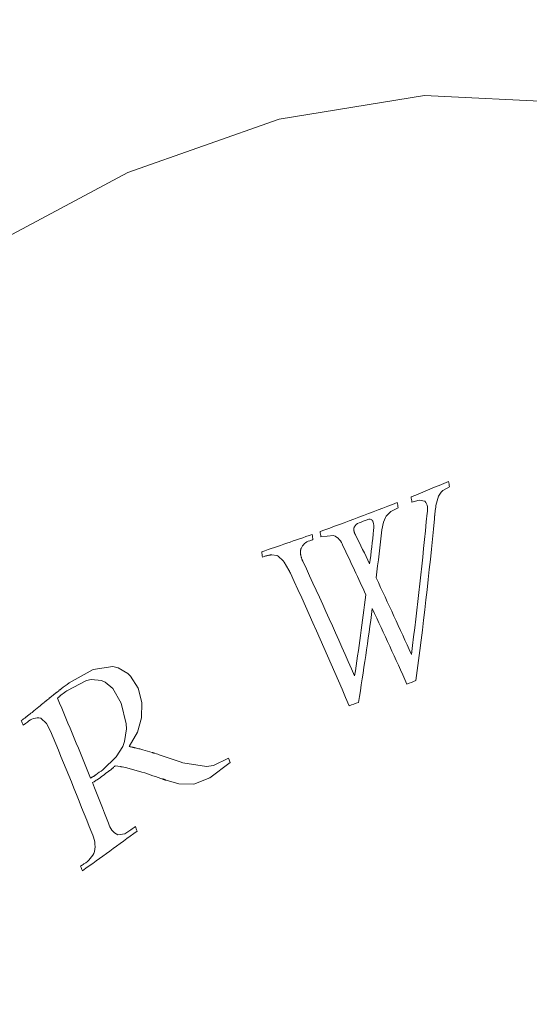
# Model space of a CAD drawing. Units: inches. Extents: x 30.1 to 46.9, y 12.3 to 30.3.
# Drawn here: x 45.4 to 45.6, y 26 to 26.3 of the extents above; entities that cross this region are included whole.
import ezdxf

# ---------------------------------------------------------------- set-up
doc = ezdxf.new("R2010")
doc.units = ezdxf.units.IN
doc.header["$MEASUREMENT"] = 0
doc.layers.add('WATERWORKS FITTINGS', color=7, linetype='Continuous', lineweight=9)

# ---------------------------------------------------------------- blocks, each defined once
blk = doc.blocks.new('HGTHAE ISO')
at = {"layer": 'WATERWORKS FITTINGS', "ltscale": 3}
for p, q in [((1.821919478772543, -0.8675064709586913), (1.823958393943776, -0.8663769709729507)), ((1.819858927729577, -0.8720655627324305), (1.820662649847606, -0.8692095978691547)), ((1.806146000245697, -0.8738996879035206), (1.808355277621331, -0.8727599120131515)), ((1.819695394388518, -0.8732233288519566), (1.819733774868354, -0.872931137934728)), ((1.819733774868354, -0.872931137934728), (1.819774097829274, -0.8726416563273744)), ((1.819774097829274, -0.8726416563273744), (1.819815599822391, -0.8723528555451274)), ((1.819815599822391, -0.8723528555451274), (1.819858927729577, -0.8720655627324305)), ((1.80474239002951, -0.8753284545531343), (1.806146000245697, -0.8738996879035206)), ((1.819489527777939, -0.8749973775756459), (1.819521291772013, -0.874698871135152)), ((1.819521291772013, -0.874698871135152), (1.819554406736152, -0.8744009179973489)), ((1.819554406736152, -0.8744009179973489), (1.819587962455728, -0.8741048070204762)), ((1.819587962455728, -0.8741048070204762), (1.819623119790144, -0.8738093940773091)), ((1.819623119790144, -0.8738093940773091), (1.819658396861144, -0.8735154111211045)), ((1.819658396861144, -0.8735154111211045), (1.819695394388518, -0.8732233288519566)), ((1.794927875579234, -0.8790138275252488), (1.794921612424361, -0.8790528505466035)), ((1.794936449651303, -0.8789729636107033), (1.794927875579234, -0.8790138275252488)), ((1.79494506570596, -0.878933031162898), (1.794936449651303, -0.8789729636107033)), ((1.79495519318661, -0.8788930642331927), (1.79494506570596, -0.878933031162898)), ((1.794966648367094, -0.8788531835387765), (1.79495519318661, -0.8788930642331927)), ((1.794979279764846, -0.8788128479968584), (1.794966648367094, -0.8788531835387765)), ((1.794993390162858, -0.8787731396678815), (1.794979279764846, -0.8788128479968584)), ((1.795007801959997, -0.8787345126004844), (1.794993390162858, -0.8787731396678815)), ((1.7950234655667, -0.8786957011409733), (1.795007801959997, -0.8787345126004844)), ((1.803444669624341, -0.8794436469868288), (1.803895404687552, -0.8771310269348973)), ((1.784899546935335, -0.8815939167897824), (1.788743486499996, -0.8811406049462995)), ((1.794901361504735, -0.8792938191024149), (1.794900847696972, -0.8793441001847633)), ((1.794900847696972, -0.8793441001847633), (1.794902763354827, -0.8793937428580705)), ((1.794902240034673, -0.8792541817044004), (1.794901361504735, -0.8792938191024149)), ((1.794904219562937, -0.8792138192189896), (1.794902240034673, -0.8792541817044004)), ((1.794902763354827, -0.8793937428580705), (1.79490490374895, -0.8794441957195396)), ((1.794906424708763, -0.8791742674305247), (1.794904219562937, -0.8792138192189896)), ((1.79490490374895, -0.8794441957195396), (1.794908068890521, -0.8794936526580415)), ((1.794910833023721, -0.8791332661441338), (1.794906424708763, -0.8791742674305247)), ((1.794908068890521, -0.8794936526580415), (1.794914149509154, -0.8795434322434659)), ((1.794915466954492, -0.8790930755536763), (1.794910833023721, -0.8791332661441338)), ((1.794914149509154, -0.8795434322434659), (1.794920044281668, -0.8795933313222406)), ((1.794921612424361, -0.8790528505466035), (1.794915466954492, -0.8790930755536763)), ((1.794920044281668, -0.8795933313222406), (1.79492726599522, -0.8796433161982691)), ((1.79492726599522, -0.8796433161982691), (1.79493489586541, -0.8796939903687466)), ((1.79493489586541, -0.8796939903687466), (1.794944954978746, -0.8797440260017382)), ((1.794944954978746, -0.8797440260017382), (1.794955054581457, -0.8797949922394785)), ((1.794955054581457, -0.8797949922394785), (1.794966664530662, -0.8798459233721267)), ((1.794966664530662, -0.8798459233721267), (1.794992290297301, -0.8799471551575131)), ((1.794992290297301, -0.8799471551575131), (1.79502044967046, -0.880047992366805)), ((1.79502044967046, -0.880047992366805), (1.795035807538078, -0.8800983659875072)), ((1.795035807538078, -0.8800983659875072), (1.795057967426914, -0.8801637808015208)), ((1.795057967426914, -0.8801637808015208), (1.795080532761972, -0.8802298833452902)), ((1.795080532761972, -0.8802298833452902), (1.795103861539921, -0.8802948390813512)), ((1.795103861539921, -0.8802948390813512), (1.795132540682957, -0.8803735441693661)), ((1.795132540682957, -0.8803735441693661), (1.795163008388059, -0.880450106741268)), ((1.795163008388059, -0.880450106741268), (1.795193879182506, -0.8805273556823572)), ((1.795193879182506, -0.8805273556823572), (1.795225619881975, -0.880603065678045)), ((1.795225619881975, -0.880603065678045), (1.795258682178968, -0.8806788583862435)), ((1.795258682178968, -0.8806788583862435), (1.795326647912702, -0.880827598323112)), ((1.795326647912702, -0.880827598323112), (1.795397553071716, -0.8809779145835996)), ((1.767685682523407, -0.8875489899413758), (1.767854560261462, -0.887495677903491)), ((1.767854560261462, -0.887495677903491), (1.768022630797731, -0.8874443946425998)), ((1.768022630797731, -0.8874443946425998), (1.768190049745144, -0.8873956836258827)), ((1.768190049745144, -0.8873956836258827), (1.76835769928428, -0.8873486934083168)), ((1.76835769928428, -0.8873486934083168), (1.768497028819283, -0.8873121136699531)), ((1.768497028819283, -0.8873121136699531), (1.768635374371797, -0.8872776874352546)), ((1.768635374371797, -0.8872776874352546), (1.76877400090585, -0.8872443306753226)), ((1.76877400090585, -0.8872443306753226), (1.768913295183204, -0.8872134007474273)), ((1.768913295183204, -0.8872134007474273), (1.769050493689249, -0.8871846627675417)), ((1.769050493689249, -0.8871846627675417), (1.769188360418227, -0.8871583518965807)), ((1.769188360418227, -0.8871583518965807), (1.769326430987533, -0.8871328391508229)), ((1.769326430987533, -0.8871328391508229), (1.769462871682762, -0.8871111482111793)), ((1.769462871682762, -0.8871111482111793), (1.769599826039169, -0.8870913415200654)), ((1.769599826039169, -0.8870913415200654), (1.769735799464868, -0.8870736900943967)), ((1.769735799464868, -0.8870736900943967), (1.76987247791584, -0.8870578066093557)), ((1.76987247791584, -0.8870578066093557), (1.770007259913719, -0.8870455910008026)), ((1.771650491929655, -0.8872800358226485), (1.771949580130688, -0.8874526957659299)), ((1.778688757082598, -0.8862227860888829), (1.778689362700732, -0.88614375358922)), ((1.778689624512992, -0.8863031227794451), (1.778688757082598, -0.8862227860888829)), ((1.778689362700732, -0.88614375358922), (1.778692646973575, -0.8860639997542776)), ((1.778691772315469, -0.8863832915666805), (1.778689624512992, -0.8863031227794451)), ((1.778695465576185, -0.8864634455184337), (1.778691772315469, -0.8863832915666805)), ((1.778692646973575, -0.8860639997542776), (1.778696384136943, -0.8859858682688184)), ((1.778702327871059, -0.8865603985715111), (1.778695465576185, -0.8864634455184337)), ((1.778696384136943, -0.8859858682688184), (1.778702382108641, -0.8859063205598581)), ((1.778710885389543, -0.8866578768805908), (1.778702327871059, -0.8865603985715111)), ((1.778702382108641, -0.8859063205598581), (1.77871015481179, -0.8858275708227019)), ((1.77871015481179, -0.8858275708227019), (1.778720457538867, -0.8857491479582684)), ((1.77872223459962, -0.8867558331568155), (1.778710885389543, -0.8866578768805908)), ((1.778720457538867, -0.8857491479582684), (1.778732305932131, -0.885670710378399)), ((1.778735994497289, -0.8868529133667558), (1.77872223459962, -0.8867558331568155)), ((1.778732305932131, -0.885670710378399), (1.778745816835823, -0.8855934595834185)), ((1.77875118401937, -0.8869503654686923), (1.778735994497289, -0.8868529133667558)), ((1.778745816835823, -0.8855934595834185), (1.778760648763395, -0.8855169715836162)), ((1.778767955123044, -0.8870487308194122), (1.77875118401937, -0.8869503654686923)), ((1.778760648763395, -0.8855169715836162), (1.77877823535421, -0.8854400329442136)), ((1.778786079238984, -0.8871471970179741), (1.778767955123044, -0.8870487308194122)), ((1.77877823535421, -0.8854400329442136), (1.778798652814942, -0.885362914475273)), ((1.778810155236357, -0.8872613475347642), (1.778786079238984, -0.8871471970179741)), ((1.778798652814942, -0.885362914475273), (1.778820544034573, -0.8852871006073357)), ((1.778836753250616, -0.8873758203019193), (1.778810155236357, -0.8872613475347642)), ((1.778820544034573, -0.8852871006073357), (1.778844021347766, -0.8852122025928963)), ((1.778895279826301, -0.8876033077161516), (1.778836753250616, -0.8873758203019193)), ((1.778844021347766, -0.8852122025928963), (1.778870405683961, -0.8851373955280586)), ((1.778928380324771, -0.8877165454586127), (1.778895279826301, -0.8876033077161516)), ((1.778962601580204, -0.8878290695201052), (1.778928380324771, -0.8877165454586127)), ((1.779005600352697, -0.887963445626692), (1.778962601580204, -0.8878290695201052)), ((1.779051188054197, -0.8880968217835665), (1.779005600352697, -0.887963445626692)), ((1.773758874117249, -0.8892672092048457), (1.775185726727258, -0.8917279729099477)), ((1.779097966390204, -0.888229751415814), (1.779051188054197, -0.8880968217835665)), ((1.779146917058419, -0.8883609869314952), (1.779097966390204, -0.888229751415814)), ((1.779198418592451, -0.8884918809378561), (1.779146917058419, -0.8883609869314952)), ((1.779251034473326, -0.8886220575627775), (1.779198418592451, -0.8884918809378561)), ((1.779304991528861, -0.8887523282018321), (1.779251034473326, -0.8886220575627775)), ((1.779361535849986, -0.8888815979309079), (1.779304991528861, -0.8887523282018321)), ((1.779419722758718, -0.8890120429436656), (1.779361535849986, -0.8888815979309079)), ((1.779480609005745, -0.8891426857922546), (1.779419722758718, -0.8890120429436656)), ((1.775489365174025, -0.892313821414696), (1.77564000102285, -0.8926105985071437)), ((1.715742749364935, -0.9218714034175548), (1.708411608805719, -0.9259630070204388)), ((1.721726279075959, -0.9209728383273941), (1.715742749364935, -0.9218714034175548)), ((1.725986780066677, -0.9229212932244231), (1.726284953634277, -0.9230934251610599)), ((1.713659375270396, -0.9252007129640454), (1.707733573477284, -0.9283219883971832)), ((1.703710303611899, -0.9295302758558925), (1.703581715085527, -0.9296347508835581)), ((1.7038850528537, -0.9293916704298155), (1.703710303611899, -0.9295302758558925)), ((1.703971932489495, -0.9293236695572027), (1.7038850528537, -0.9293916704298155)), ((1.704060436424086, -0.9292554725458757), (1.703971932489495, -0.9293236695572027)), ((1.704150292197184, -0.929187829301739), (1.704060436424086, -0.9292554725458757)), ((1.704323686620675, -0.9290602355705886), (1.704150292197184, -0.929187829301739)), ((1.704407373867703, -0.9289965151637603), (1.704323686620675, -0.9290602355705886)), ((1.704492016974484, -0.9289310786152463), (1.704407373867703, -0.9289965151637603)), ((1.70465863290535, -0.9288002513096352), (1.704492016974484, -0.9289310786152463)), ((1.704742556107433, -0.9287323578169726), (1.70465863290535, -0.9288002513096352)), ((1.70541378857525, -0.9281882142708113), (1.705266248354889, -0.9283073754517055)), ((1.705534046030344, -0.9280929908434743), (1.70541378857525, -0.9281882142708113)), ((1.70565479583626, -0.927998732131762), (1.705534046030344, -0.9280929908434743)), ((1.705709041934995, -0.9298483676575771), (1.705615791301994, -0.9299301539474563)), ((1.705775462521729, -0.927905105849451), (1.70565479583626, -0.927998732131762)), ((1.705802731852025, -0.9297681958623052), (1.705709041934995, -0.9298483676575771)), ((1.7058978314803, -0.9278124624896584), (1.705775462521729, -0.927905105849451)), ((1.705869355024859, -0.9297118597468952), (1.705802731852025, -0.9297681958623052)), ((1.705936122112334, -0.9296560603454154), (1.705869355024859, -0.9297118597468952)), ((1.706020844853825, -0.9277213252640095), (1.7058978314803, -0.9278124624896584)), ((1.70600297309548, -0.9296014434234827), (1.705936122112334, -0.9296560603454154)), ((1.706070255447401, -0.9295475291960855), (1.70600297309548, -0.9296014434234827)), ((1.70613798493109, -0.9294952339937232), (1.706070255447401, -0.9295475291960855)), ((1.706205934269882, -0.9294437461616809), (1.70613798493109, -0.9294952339937232)), ((1.706274103495346, -0.929393065718191), (1.706205934269882, -0.9294437461616809)), ((1.724201497535041, -0.9320853801392843), (1.721680058148181, -0.9276709796748754)), ((1.701222242797371, -0.9315075328478173), (1.70113129027785, -0.9315734088324064)), ((1.701312726803749, -0.9314400254950002), (1.701222242797371, -0.9315075328478173)), ((1.701401403703187, -0.931372155114186), (1.701312726803749, -0.9314400254950002)), ((1.701490128929123, -0.9313036322178654), (1.701401403703187, -0.931372155114186)), ((1.701577047670682, -0.9312347466529545), (1.701490128929123, -0.9313036322178654)), ((1.701664014932206, -0.9311652086841988), (1.701577047670682, -0.9312347466529545)), ((1.701794077699496, -0.9310604508175366), (1.701664014932206, -0.9311652086841988)), ((1.702396474401667, -0.9305713654206436), (1.702322703431122, -0.9306290176998573)), ((1.702468961037212, -0.9305143323908105), (1.702396474401667, -0.9305713654206436)), ((1.702541667036137, -0.9304581064474498), (1.702468961037212, -0.9305143323908105)), ((1.702614516435808, -0.9304024169213463), (1.702541667036137, -0.9304581064474498)), ((1.702688101778818, -0.9303485131845193), (1.702614516435808, -0.9304024169213463)), ((1.702761542069936, -0.9302949793079272), (1.702688101778818, -0.9303485131845193)), ((1.702834365759927, -0.9302392749399537), (1.702761542069936, -0.9302949793079272)), ((1.702907028840187, -0.9301830242201632), (1.702834365759927, -0.9302392749399537)), ((1.702980942162142, -0.9301252273386353), (1.702907028840187, -0.9301830242201632)), ((1.703053131739992, -0.930067342370382), (1.702980942162142, -0.9301252273386353)), ((1.703126586874127, -0.9300088273120153), (1.703053131739992, -0.930067342370382)), ((1.705431211842708, -0.9300964238651837), (1.705338596975658, -0.9301806185269825)), ((1.705524250259636, -0.9300129273841868), (1.705431211842708, -0.9300964238651837)), ((1.705615791301994, -0.9299301539474563), (1.705524250259636, -0.9300129273841868)), ((1.725770655760861, -0.9383307152584024), (1.724201497535041, -0.9320853801392843)), ((1.696057755806343, -0.9357558687241934), (1.695904655254978, -0.9358777165700225)), ((1.696826834692033, -0.9351289622445087), (1.696672111060423, -0.9352548626353467)), ((1.696983333870939, -0.9350043138933444), (1.696826834692033, -0.9351289622445087)), ((1.697141444002725, -0.9348794616990688), (1.696983333870939, -0.9350043138933444)), ((1.695392030606143, -0.9362709869408192), (1.695289161920002, -0.9363447249394667)), ((1.695495352504075, -0.9361945621404644), (1.695392030606143, -0.9362709869408192)), ((1.695597281815424, -0.9361175600495635), (1.695495352504075, -0.9361945621404644)), ((1.695700105138464, -0.9360385792959924), (1.695597281815424, -0.9361175600495635)), ((1.695802394666757, -0.9359586099017534), (1.695700105138464, -0.9360385792959924)), ((1.695904655254978, -0.9358777165700225), (1.695802394666757, -0.9359586099017534)), ((1.728902708256186, -0.9457465900762685), (1.72853417196913, -0.945661708889606)), ((1.729268917690824, -0.9458339834444551), (1.728902708256186, -0.9457465900762685)), ((1.729634179605604, -0.9459237782195125), (1.729268917690824, -0.9458339834444551)), ((1.729923665461342, -0.9459983960557174), (1.729634179605604, -0.9459237782195125)), ((1.730213581086574, -0.9460741692970096), (1.729923665461342, -0.9459983960557174)), ((1.730500969351048, -0.9461523389319524), (1.730213581086574, -0.9460741692970096)), ((1.730787619552984, -0.9462325772939799), (1.730500969351048, -0.9461523389319524)), ((1.734935013943534, -0.9474604491673269), (1.734499500753302, -0.9473253263818613)), ((1.735371330743419, -0.9475996649370622), (1.734935013943534, -0.9474604491673269)), ((1.735808379203291, -0.9477427053385021), (1.735371330743419, -0.9475996649370622)), ((1.718613571846234, -0.9523161432962048), (1.722751296478179, -0.9483774134584309)), ((1.75018315233342, -0.951322498790983), (1.742999902190761, -0.9501744698430272)), ((1.751169216759735, -0.9547455752120264), (1.757375293508389, -0.9500721889347652)), ((1.720512984114805, -0.9527186435593933), (1.720620977016253, -0.9526383387616484)), ((1.720620977016253, -0.9526383387616484), (1.720726799457168, -0.9525561002750251)), ((1.720726799457168, -0.9525561002750251), (1.720833721212088, -0.9524726820948857)), ((1.720833721212088, -0.9524726820948857), (1.720940143028692, -0.9523873875882458)), ((1.720940143028692, -0.9523873875882458), (1.721152314300681, -0.9522134618463767)), ((1.721152314300681, -0.9522134618463767), (1.721279197879085, -0.9521068684518674)), ((1.721279197879085, -0.9521068684518674), (1.721405778968624, -0.9519991931666958)), ((1.725962005479317, -0.9517534502843752), (1.730548710002978, -0.9530102204246056)), ((1.714932938371078, -0.9548247829486058), (1.715038570618859, -0.9547730535823824)), ((1.715038570618859, -0.9547730535823824), (1.715143984675692, -0.9547196105758324)), ((1.715143984675692, -0.9547196105758324), (1.715248758912495, -0.9546646640877299)), ((1.715248758912495, -0.9546646640877299), (1.715353314911191, -0.9546080039320515)), ((1.715353314911191, -0.9546080039320515), (1.715457162221433, -0.9545495737210175)), ((1.715457162221433, -0.9545495737210175), (1.715562124231397, -0.9544890654677829)), ((1.7154949716207, -0.95621598916075), (1.715737407499766, -0.9560860750718909)), ((1.715562124231397, -0.9544890654677829), (1.715666170412284, -0.9544259871287508)), ((1.715666170412284, -0.9544259871287508), (1.715770273519716, -0.9543622612389271)), ((1.715737407499766, -0.9560860750718909), (1.71597654205425, -0.9559556155910904)), ((1.715770273519716, -0.9543622612389271), (1.71587514170173, -0.9542960286188134)), ((1.71587514170173, -0.9542960286188134), (1.715978106059275, -0.9542289235030985)), ((1.715978106059275, -0.9542289235030985), (1.716082114542395, -0.9541594727866709)), ((1.716082114542395, -0.9541594727866709), (1.71618589982215, -0.9540892127670126)), ((1.71618589982215, -0.9540892127670126), (1.716310104799263, -0.9540032997404566)), ((1.716310104799263, -0.9540032997404566), (1.716432540911057, -0.9539161385316426)), ((1.716432540911057, -0.9539161385316426), (1.716557343865702, -0.9538262614472544)), ((1.736782612031277, -0.9550544097099234), (1.737076620685606, -0.9552241372933175)), ((1.737638393035326, -0.955334904904003), (1.737932313180913, -0.9555045813923897)), ((1.737932313180913, -0.9555045813923897), (1.741732060810733, -0.9565743608384665)), ((1.741732060810733, -0.9565743608384665), (1.746283740891904, -0.9566920778496701)), ((1.746283740891904, -0.9566920778496701), (1.751169216759735, -0.9547455752120264))]:
    blk.add_line(p, q, dxfattribs=at)
at = {"layer": 'WATERWORKS FITTINGS', "ltscale": 9}
for p, q in [((1.767157314023009, -0.887724272780062), (1.767685682523407, -0.8875489899413758)), ((1.70312658687412, -0.9300088273120153), (1.703581715085527, -0.9296347508835616)), ((1.704742556107433, -0.9287323578169726), (1.705266248354889, -0.928307375451709)), ((1.701794077699489, -0.9310604508175402), (1.702322703431122, -0.9306290176998608)), ((1.704874655386099, -0.9306103901940652), (1.705338596975658, -0.9301806185269825)), ((1.696057755806336, -0.9357558687241934), (1.696672111060423, -0.9352548626353467)), ((1.757375293508389, -0.9500721889347687), (1.756872832549533, -0.9487709449819803)), ((1.722427304690321, -0.9511077615807686), (1.724055708442364, -0.951353323453084)), ((1.72452746065737, -0.951448586179577), (1.725962005479317, -0.9517534502843752))]:
    blk.add_line(p, q, dxfattribs=at)
at = {"layer": 'WATERWORKS FITTINGS', "ltscale": 3, "flags": 128}
for points in [[(1.907302871015304, -0.7672834242603841), (1.8948711498291, -0.7609292863387083), (1.857585474628067, -0.7496335933058056), (1.816398229487632, -0.7475473542703988), (1.772274808525182, -0.7547194689072612), (1.726249427330814, -0.7709818289281003), (1.679400881830404, -0.7959532583973754), (1.632827262223508, -0.8290484481731255), (1.587620214679731, -0.869491675057187), (1.544839354077794, -0.9163349840894881), (1.505487427530831, -0.9684804078088582), (1.470486810843944, -1.024705701679729), (1.440657888807138, -1.083692992468116), (1.416699826071124, -1.14405966807325), (1.399174179320525, -1.204390784783364), (1.388491734861134, -1.26327223235706), (1.384902880137055, -1.319323879568806)], [(1.820662649847606, -0.8692095978691547), (1.821402753504998, -0.8680102502077496), (1.821919478772543, -0.8675064709586913)], [(1.812548207983326, -0.8710857628786179), (1.814781717361733, -0.8704712094547418), (1.81650131470208, -0.8707444050804831)], [(1.803895404687552, -0.8771310269348973), (1.804520689647511, -0.8756683720878122), (1.80474239002951, -0.8753284545531343)], [(1.819375266069727, -0.8761275741889669), (1.81937992058922, -0.8760802478471206), (1.819384573207728, -0.876032921344212), (1.819389223925263, -0.8759855946803583), (1.819393872741799, -0.8759382678556875), (1.819398519657312, -0.8758909408703168), (1.819403164671812, -0.8758436137243635), (1.819407807785282, -0.8757962864179554), (1.819412448997696, -0.8757489589512097)], [(1.819412448997696, -0.8757489589512097), (1.819417152836749, -0.8757018595720503), (1.819421854790676, -0.875654760033445), (1.819426554859447, -0.875607660335529), (1.819431253043064, -0.8755605604784122), (1.819435949341496, -0.8755134604622157), (1.81944064375476, -0.87546636028706), (1.819445336282818, -0.8754192599530626), (1.819450026925672, -0.8753721594603476)], [(1.819450026925672, -0.8753721594603476), (1.819454971086898, -0.8753253122829499), (1.819459913375383, -0.8752784649458327), (1.819464853791104, -0.875231617449117), (1.819469792334054, -0.87518476979292), (1.819474729004227, -0.8751379219773554), (1.819479663801602, -0.8750910740025439), (1.819484596726184, -0.8750442258686029), (1.819489527777939, -0.8749973775756459)], [(1.770007259913719, -0.8870455910008026), (1.771524681107167, -0.8872581350966335), (1.771949580130688, -0.8874526957659299)], [(1.771949580130688, -0.8874526957659299), (1.773477647558977, -0.8888621666636922), (1.773758874117249, -0.8892672092048457)], [(1.775185726727258, -0.8917279729099477), (1.775223701050464, -0.8918012087526961), (1.775261669798027, -0.89187444323127), (1.775299632969563, -0.8919476763449516), (1.775337590564732, -0.8920209080930164), (1.775375542583127, -0.8920941384747394), (1.775413489024388, -0.8921673674894102), (1.77545142988815, -0.8922405951363039), (1.775489365174025, -0.892313821414696)], [(1.726284953634277, -0.9230934251610599), (1.7233231834945, -0.9213277791237537), (1.721726279075959, -0.9209728383273941)], [(1.729374404290624, -0.9275393696389038), (1.727071558425664, -0.9238715066030032), (1.726284953634277, -0.9230934251610599)], [(1.718220075254763, -0.9252040854213632), (1.715093814900534, -0.924896279159725), (1.713659375270396, -0.9252007129640454)], [(1.721680058148181, -0.9276709796748754), (1.719399084186122, -0.9257175150512609), (1.718220075254763, -0.9252040854213632)], [(1.730398788747834, -0.9365547201085995), (1.730512645005419, -0.9319374953463608), (1.729374404290624, -0.9275393696389038)], [(1.70113129027785, -0.9315734088324064), (1.70109243831142, -0.9316080736507786), (1.701053583648189, -0.9316427369631413), (1.701014726288321, -0.9316773987693452), (1.700975866231985, -0.9317120590692376), (1.700937003479325, -0.9317467178626764), (1.700898138030539, -0.9317813751495123), (1.700859269885775, -0.9318160309295962), (1.700820399045199, -0.9318506852027788)], [(1.699807072150712, -0.9366105147653556), (1.70156251233346, -0.9382660918789334), (1.702727148343499, -0.9406068729313688)], [(1.725236723232356, -0.943750208574162), (1.725822592592465, -0.9398598607983502), (1.725770655760861, -0.9383307152584024)], [(1.726674501470484, -0.9452528959586353), (1.729169194836217, -0.9409395517218471), (1.730398788747834, -0.9365547201085995)], [(1.722751296478179, -0.9483774134584309), (1.724681959586206, -0.9452299400344728), (1.725236723232356, -0.943750208574162)], [(1.727670077471551, -0.9454687259440995), (1.727545689257191, -0.945441787695664), (1.727421284238631, -0.9454148378740861), (1.72729686241999, -0.9453878764802504), (1.727172423805428, -0.9453609035150556), (1.727047968399049, -0.9453339189794008), (1.726923496205018, -0.945306922874181), (1.726799007227449, -0.9452799152002918), (1.726674501470484, -0.9452528959586353)], [(1.72853417196913, -0.945661708889606), (1.728426204680055, -0.945637616588705), (1.728318224664662, -0.9456135155530809), (1.728210231925658, -0.9455894057833447), (1.728102226465758, -0.9455652872800933), (1.727994208287683, -0.9455411600439341), (1.727886177394154, -0.9455170240754782), (1.727778133787865, -0.9454928793753332), (1.727670077471551, -0.9454687259440995)], [(1.734499500753302, -0.9473253263818613), (1.734391195465591, -0.9472926176790857), (1.734282876737673, -0.9472599000784996), (1.73417454457244, -0.9472271735809592), (1.734066198972734, -0.947194438187335), (1.733957839941425, -0.9471616938984901), (1.733849467481377, -0.9471289407152881), (1.733741081595454, -0.9470961786385992), (1.733632682286512, -0.9470634076692868)], [(1.75687283254954, -0.9487709449819803), (1.752296618801836, -0.9509872707451521), (1.75018315233342, -0.951322498790983)], [(1.721405778968624, -0.9519991931666958), (1.721437482200528, -0.9519718257159759), (1.721469183672127, -0.9519444572860891), (1.721500883383342, -0.9519170878771028), (1.721532581334074, -0.9518897174891023), (1.721564277524244, -0.9518623461221516), (1.721595971953761, -0.9518349737763359), (1.721627664622545, -0.9518076004517297), (1.721659355530498, -0.9517802261484007)], [(1.724055708442364, -0.951353323453084), (1.724114690512799, -0.9513652403458188), (1.724173668857368, -0.9513771546524659), (1.724232643475645, -0.9513890663729363), (1.724291614367189, -0.9514009755071413), (1.724350581531567, -0.9514128820549992), (1.724409544968346, -0.9514247860164105), (1.724468504677091, -0.9514366873913005), (1.72452746065737, -0.9514485861795734)], [(1.737638393035326, -0.955334904904003), (1.737531467672881, -0.9552998738043321), (1.737424528801085, -0.9552648339029339), (1.737317576422733, -0.9552297852007321), (1.737210610540657, -0.9551947276986468), (1.737103631157652, -0.9551596613976017), (1.736996638276551, -0.9551245862985169), (1.736889631900155, -0.9550895024023198), (1.736782612031277, -0.9550544097099234)], [(1.737076620685606, -0.9552241372933175), (1.737183629474032, -0.9552592235858341), (1.737290624774801, -0.9552943010858677), (1.737397606585077, -0.9553293697925049), (1.737504574902069, -0.9553644297048152), (1.737611529722955, -0.9553994808218782), (1.737718471044928, -0.9554345231427739), (1.737825398865191, -0.9554695566665856), (1.737932313180913, -0.9555045813923897)], [(1.727193830015509, -0.9705392902177721), (1.725303556435257, -0.9717245974938429), (1.72321042316927, -0.9720965088776623)]]:
    blk.add_lwpolyline(points, dxfattribs=at)
at = {"layer": 'WATERWORKS FITTINGS', "ltscale": 9}
for centre, radius, start, end in [((1.835742861446946, -0.8550728293894281), 0.1893642315486131, 20.39753847155339, 99.64171009470833), ((1.545776635465145, -0.207545273862177), 0.7135686089180671, 291.9324023537953, 292.9236429786127), ((0.5319029603078036, -1.060396340862891), 1.306541526121822, 8.539918601968125, 8.611645922642461), ((0.5196198532924257, -1.066100010937941), 1.307552785668652, 8.577349760171565, 8.648981840543296), ((1.524934336692922, -0.1548460866912471), 0.7702405632261834, 289.7060060524299, 291.5706253136248), ((0.5154604635572184, -1.066768873118882), 1.307370061315161, 8.534004824382217, 8.605669749015759), ((1.813290884601528, -0.8731866413500562), 0.004033779794055337, 343.223183350257, 37.26095017563117), ((0.6343217088365236, -0.7648957811422186), 1.187884773678228, 352.6289562395199, 354.7130994512131), ((1.79728169979299, -0.8796550703464341), 0.00245357108990395, 106.857333001187, 156.9826821080085), ((1.526006497858404, -0.1584146460929112), 0.7681216223869238, 290.6244272387311, 290.8157154877198), ((1.799609983157822, -0.877407897668963), 0.001194893778895039, 28.67717002249156, 122.4539052464853), ((1.79642986927859, -0.8786258535420046), 0.004592237574180403, 348.8812446128629, 22.95967029827965), ((0.6360170310952569, -0.7656322294544857), 1.188505756607806, 352.2815304312988, 354.6655094814716), ((1.505466236205848, -0.100706740533731), 0.827773383182268, 288.4116750151089, 289.534993754738), ((0.4897125504252884, -1.076270782090727), 1.307238835015038, 8.526595675253436, 8.59827141923534), ((0.4917685483238046, -1.076591178499235), 1.307750630527181, 8.57528971636009, 8.646908896986057), ((1.786573581117409, -0.8859866032044579), 0.005309631671540209, 18.91142074692092, 65.87847110258161), ((0.4348836942925374, -1.551789461728845), 1.516900158782249, 25.87491649804291, 26.24594705643827), ((0.632566631450274, -0.7458827891684123), 1.17598613214825, 352.9704112884139, 353.4753223390513), ((0.6349209077182252, -0.7452800308611529), 1.176200517782213, 352.7345146341365, 353.4502864607759), ((1.782485804623029, -0.8865619227951598), 0.003885921695470369, 104.595278518924, 158.4947355071052), ((1.511633306947573, -0.1195595245946635), 0.8095491033844135, 289.472991099646, 289.5477825655434), ((0.4421002541541128, -1.525981709469932), 1.494302448286208, 24.80056507420218, 25.43214298860654), ((0.4748725130330058, -1.082890216712162), 1.306939077593394, 8.588133516401243, 8.659810030272373), ((0.4454521723774292, -1.512700667655054), 1.472567970070579, 23.57188738245903, 25.05255310827622), ((0.4486276650439152, -1.505465713118642), 1.461695293604565, 23.06171552380901, 24.78894544551781), ((0.4888477835016545, -1.512651016251294), 1.451279763988196, 24.21918706784465, 25.23034890583647), ((0.630211521152674, -0.7486103394820027), 1.178038734307216, 351.4465843230346, 352.6567161846087), ((0.6332850969693595, -0.7467838550352504), 1.177698387633959, 350.9587323882243, 352.358302733823), ((0.4969466871034456, -1.515790467799349), 1.440259453699041, 24.1599781227035, 25.16335200041087), ((1.167616304537233, -0.1931547080369569), 0.9107510989166601, 306.2397524077827, 306.4264539269862), ((1.534577656747658, -0.214726127397455), 0.7634078455257161, 291.2325013075214, 291.4505850866105), ((1.167027437116104, -0.1930755874183028), 0.9126611616865439, 306.2174137348679, 306.3310634976147), ((1.104231713739637, -0.2225475581640701), 0.9268381657341929, 309.936707296632, 310.0668991479159), ((0.3460643931483602, -1.509235310465552), 1.476879185012023, 22.04862227814538, 23.0658579302526), ((1.518466495169108, -0.1715903303066817), 0.8094572409546793, 289.8638800088105, 290.0778977472379), ((1.113589793579578, -0.2131043129187731), 0.928165876397318, 308.9553684823818, 309.1195364420067), ((1.15568585577175, -0.177547537972881), 0.9310987589694942, 305.310037850742, 305.4177671597997), ((0.3116796067861287, -1.52680814473381), 1.502623801745053, 23.03787025005975, 23.09648029252736), ((1.156055410937455, -0.1782469531779718), 0.9318165683763806, 305.2963101439888, 305.3949627187427), ((1.698948710450175, -0.941018163056679), 0.004490450786831942, 78.97993909844773, 135.0190707258353), ((0.3609749354080805, -1.504635122645123), 1.455481661647529, 21.48774060511856, 22.80027414917357), ((2.480748608753856, 1.61661754798055), 2.670326244102553, 253.6890611453809, 253.7526558326159), ((2.76083278477639, 2.071739987574379), 3.18872243458425, 251.2491808128042, 251.3855875778553), ((1.171560968271706, -0.2095857785613191), 0.9224505112887582, 306.2147702533663, 306.3732308043509), ((1.171994667707722, -0.2114209493030614), 0.9221684308974258, 306.2205849836421, 306.4993446055594), ((1.110998820195611, -0.2536360488933234), 0.9275298279034802, 311.1759013267666, 311.2389562713469), ((2.772936897290847, 2.109823599660317), 3.235355334805329, 251.2047861807742, 251.3268582496249), ((0.3856044259007803, -1.493260425987458), 1.434233450565751, 21.4604435107929, 21.99013922209302), ((1.226789690926864, -0.1721911904544413), 0.9238995883891881, 301.9703635908267, 302.0378882813984), ((1.725489038387792, -0.967413575593433), 0.0052078739864419, 192.4183010182999, 244.0534360171199), ((1.169975348596367, -0.2176294970779971), 0.9380984268977949, 305.3276025811547, 306.5823746393798), ((1.707473264211963, -0.9755294092683968), 0.00880340472351391, 349.6474618459716, 27.31945582125174), ((1.176559704443555, -0.2263636437933307), 0.92574042418792, 306.4986623744806, 306.6015401957566), ((0.4169900831965379, -1.478287079630345), 1.406751135567827, 21.14094774920556, 21.20095709785513), ((1.709220080854976, -0.9744850375587042), 0.007395352957095439, 299.9358082989419, 339.1980084224656), ((1.162724897480317, -0.206764263247635), 0.9497266613481364, 305.3271662857981, 305.4019915476837), ((0.40083544101212, -1.490316320132983), 1.406296028034885, 21.14667316823041, 21.20670940812274)]:
    blk.add_arc(centre, radius, start, end, dxfattribs=at)

msp = doc.modelspace()

# ---------------------------------------------------------------- block references
at = {"layer": 'WATERWORKS FITTINGS'}
msp.add_blockref('HGTHAE ISO', (43.70916143970626, 26.98289199553591), dxfattribs=at)

doc.saveas('drawing.dxf')
